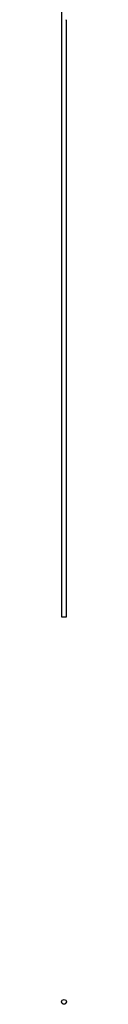
# Model space of a CAD drawing. Units: millimetres. Extents: x 250 to 14600, y 250 to 10250.
# Drawn here: x 6587 to 6599, y 5728 to 8199 of the extents above; entities that cross this region are included whole.
import ezdxf

# ---------------------------------------------------------------- set-up
doc = ezdxf.new("R2010")
doc.units = ezdxf.units.MM
doc.header["$LTSCALE"] = 50

msp = doc.modelspace()

# ---------------------------------------------------------------- linework, layer by layer
at = {"color": 7, "linetype": 'Continuous', "lineweight": 25}
for p, q in [((6587, 9700.7), (6587, 6700.7)), ((6598.5, 8199.3), (6598.6, 8199.2)), ((6598.6, 8198.9), (6598.6, 8199.3)), ((6598.6, 8199.2), (6598.6, 8198.9)), ((6598.6, 8199.2), (6598.6, 8199.2)), ((6598.6, 8198.9), (6598.6, 8198.9)), ((6598.6, 8198.9), (6598.6, 8198.9)), ((6598.6, 8198.9), (6598.6, 8198.9)), ((6598.6, 8198.8), (6598.6, 8198.9)), ((6598.6, 8198.9), (6598.6, 8198.8)), ((6598.8, 8198.9), (6598.6, 8198.9)), ((6598.6, 8198.9), (6598.6, 8198.9)), ((6598.8, 8198.9), (6598.6, 8198.9)), ((6598.6, 8198.9), (6598.6, 8198.9)), ((6598.6, 8198.8), (6598.6, 8198.8)), ((6598.6, 8198.6), (6598.6, 8198.7)), ((6598.6, 8198.1), (6598.6, 8198.5)), ((6598.6, 8198.5), (6598.7, 8198.5)), ((6598.6, 8198.2), (6598.7, 8198.2)), ((6598.6, 8197.9), (6598.6, 8198)), ((6598.7, 8198.9), (6598.7, 8198.9)), ((6598.8, 8198.9), (6598.7, 8198.9)), ((6598.7, 8198.5), (6598.7, 8198.2)), ((6598.8, 8198.3), (6598.7, 8198.3)), ((6598.8, 8198.3), (6598.7, 8198.3)), ((6598.8, 8198.9), (6598.8, 8198.9)), ((6598.8, 8198.3), (6598.8, 8198.3)), ((6599, 8199.3), (6599, 8199.3)), ((6599, 8199.2), (6599, 8199.3)), ((6599, 8198.9), (6599, 8199.2)), ((6599, 8198.8), (6599, 8198.9)), ((6599, 8198.6), (6599, 8198.8)), ((6599, 8198.2), (6599, 8198.6)), ((6599, 8198.6), (6599, 8198.6)), ((6599, 8198.1), (6599, 8198.2)), ((6599, 6700.7), (6599, 8198.1)), ((6587, 6700.7), (6599, 6700.7)), ((6598.9, 5735.1), (6598.8, 5735.1))]:
    msp.add_line(p, q, dxfattribs=at)
msp.add_circle((6593, 5734), 6, dxfattribs=at)
for points in [[(6598.6, 8199.3), (6598.7, 8199.2), (6598.8, 8199), (6598.8, 8198.9)], [(6598.6, 8199.2), (6598.7, 8199.1), (6598.7, 8199), (6598.8, 8198.9)], [(6598.6, 8198.7), (6598.7, 8198.6), (6598.7, 8198.4), (6598.8, 8198.3)], [(6598.6, 8198.5), (6598.6, 8198.5), (6598.6, 8198.6), (6598.6, 8198.6)], [(6598.8, 8198.3), (6598.7, 8198.2), (6598.7, 8198.1), (6598.6, 8197.9)], [(6598.6, 8198), (6598.6, 8198.1), (6598.6, 8198.1), (6598.6, 8198.1)], [(6598.7, 8198.5), (6598.7, 8198.4), (6598.7, 8198.4), (6598.8, 8198.3)], [(6598.8, 8198.3), (6598.7, 8198.3), (6598.7, 8198.2), (6598.7, 8198.2)]]:
    msp.add_open_spline(points, degree=3, dxfattribs=at)
for points, knots in [([(6599, 5734.4), (6599, 5734.5), (6599, 5734.5), (6599, 5734.5), (6599, 5734.5), (6599, 5734.5), (6599, 5734.5)], [0, 0, 0, 0, 0.250094, 0.500138, 0.734668, 1, 1, 1, 1]), ([(6599, 5734.3), (6599, 5734.3), (6599, 5734.4), (6599, 5734.4), (6599, 5734.4), (6599, 5734.4)], [0, 0, 0, 0, 0.499956, 0.749013, 1, 1, 1, 1]), ([(6599, 5734), (6599, 5734), (6599, 5734), (6599, 5734.1), (6599, 5734.1), (6599, 5734.2), (6599, 5734.2), (6599, 5734.3), (6599, 5734.3)], [0, 0, 0, 0, 0.14528, 0.286634, 0.499938, 0.699901, 0.849599, 1, 1, 1, 1]), ([(6598.6, 5731.8), (6598.6, 5731.8), (6598.6, 5731.8), (6598.6, 5731.8), (6598.6, 5731.8), (6598.6, 5731.8), (6598.6, 5731.9), (6598.7, 5732), (6598.7, 5732), (6598.7, 5732.1)], [0, 0, 0, 0, 0.0676102, 0.1250736, 0.2499422, 0.3698038, 0.4997602, 0.7099443, 1, 1, 1, 1])]:
    msp.add_open_spline(points, degree=3, knots=knots, dxfattribs=at)

doc.saveas('drawing.dxf')
